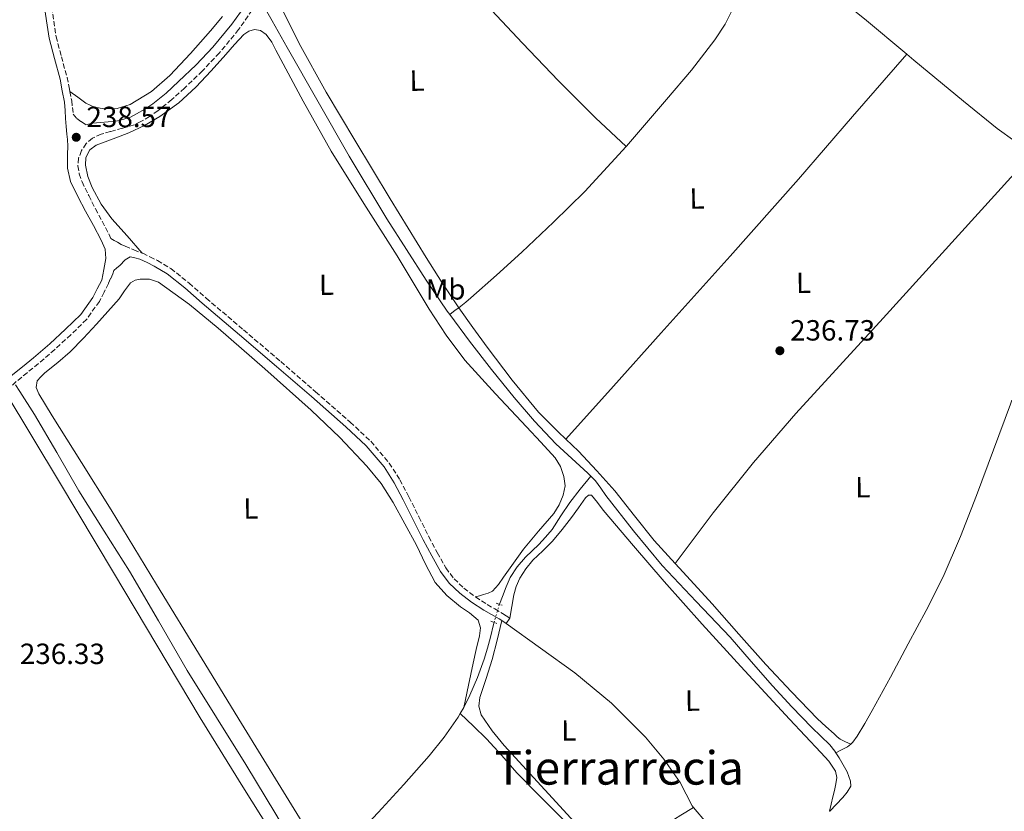
# Model space of a CAD drawing. Units: metres. Extents: x 629446 to 632941, y 4646342 to 4648717.
# Drawn here: x 631217 to 631555, y 4647429 to 4647701 of the extents above; entities that cross this region are included whole.
import ezdxf
from ezdxf.enums import TextEntityAlignment as Align

# ---------------------------------------------------------------- set-up
doc = ezdxf.new("R2010")
doc.units = ezdxf.units.M
doc.header["$MEASUREMENT"] = 0
for name, pattern in [('DGN Style 2', [1.7399219301090239, 1.043953158065414, -0.6959687720436097]), ('DGN Style 3', [2.435890702152634, 1.739921930109024, -0.6959687720436097]), ('DGN Style 5', [1.217945351076317, 0.5219765790327072, -0.6959687720436097])]:
    doc.linetypes.add(name, pattern=pattern)
for name, color, linetype, lineweight in [('Acequia sin especificar', 4, 'Continuous', 0), ('Acequia sin especificar no vista', 4, 'DGN Style 5', 0), ('Camino', 7, 'DGN Style 3', 0), ('Cota de punto acotado terreno', 7, 'Continuous', 0), ('Etiqueta de uso rústico', 92, 'Continuous', 0), ('Línea de cambio de uso (parcela vista)', 92, 'Continuous', 0), ('Margen derecho', 7, 'Continuous', 0), ('Pontón-alcantarilla (pasos de agua)', 1, 'DGN Style 2', 0), ('Punto acotado terreno (símbolo)', 7, 'Continuous', 0), ('Texto de Área (paraje) menor', 7, 'Continuous', 0)]:
    doc.layers.add(name, color=color, linetype=linetype, lineweight=lineweight)
doc.styles.add('Style-Arial', font='arial.ttf')

# ---------------------------------------------------------------- blocks, each defined once
blk = doc.blocks.new('5PATER')
at = {"layer": 'Punto acotado terreno (símbolo)', "linetype": 'Continuous', "lineweight": 0}
h = blk.add_hatch(color=51, dxfattribs=at)
edge = h.paths.add_edge_path()
edge.add_ellipse((0, 0), major_axis=(-0.1095731443231308, -0.1110710700762829), ratio=0.9994222409660317, start_angle=0, end_angle=360)

msp = doc.modelspace()

# ---------------------------------------------------------------- linework, layer by layer
at = {"layer": 'Acequia sin especificar', "color": 4, "linetype": 'Continuous', "lineweight": 0, "extrusion": (0.007503186082834372, 0.004331389328972741, 0.9999624699282906), "elevation": 25106.60162029868, "flags": 128}
msp.add_lwpolyline([(631281.047070589, 4647640.700782047), (631284.17698248, 4647635.120732666), (631289.336837227, 4647625.980650707), (631299.9665379943, 4647607.280480653), (631310.6462373539, 4647588.600308785), (631323.5158750657, 4647567.130091916), (631337.0154950431, 4647546.039851007), (631344.2653659894, 4647535.489757664), (631345.1154170942, 4647534.329784233)], dxfattribs=at)
at = {"layer": 'Acequia sin especificar', "color": 4, "linetype": 'Continuous', "lineweight": 0, "flags": 128}
for points, elevation in [([(631461.3200000003, 4647703.390000001), (631459.1399999997, 4647699.130000001), (631455.6200000001, 4647693.689999999), (631447.54, 4647683.27), (631439.04, 4647673.210000001), (631425.2300000006, 4647657.220000001), (631425.1299999999, 4647657.109999999)], 238.3999999999942), ([(631369.4900000002, 4647464.619999999), (631368.2800000003, 4647462.550000001)], 237.4400000000023)]:
    msp.add_lwpolyline(points, dxfattribs=dict(at, elevation=elevation))
at = {"layer": 'Acequia sin especificar', "color": 4, "linetype": 'Continuous', "lineweight": 0, "extrusion": (-0.001080570789132589, 0.0004211126517369093, 0.999999327515226), "elevation": 1512.659347118741, "flags": 128}
msp.add_lwpolyline([(631557.3584079244, 4647569.875091071), (631556.8184082396, 4647568.475090949), (631550.9984116382, 4647552.825089689), (631545.1684150418, 4647537.175088423), (631539.7484182061, 4647523.075087208), (631533.7184217263, 4647509.215085691), (631527.8984251238, 4647497.625084072), (631521.8084286792, 4647486.175082316), (631515.6584322694, 4647474.735080532), (631509.4584358898, 4647463.325078723), (631506.9284373666, 4647458.905077963), (631504.2784389133, 4647454.555077142), (631502.8384181431, 4647452.445085097), (631502.0984293807, 4647451.825080605)], dxfattribs=at)
at = {"layer": 'Acequia sin especificar', "color": 4, "linetype": 'Continuous', "lineweight": 0}
for points in [[(631521.3600000005, 4647688.84, 238.8300000000018), (631506.9500000002, 4647700.859999999, 238.7200000000012), (631493.6399999997, 4647711.57, 238.679999999993), (631479.6200000001, 4647721.850000001, 238.6499999999942), (631477.6500000004, 4647722.680000001, 238.6699999999983), (631475.5899999999, 4647722.550000001, 238.6499999999942), (631472.25, 4647721.300000001, 238.5299999999988), (631468.9100000003, 4647720.039999999, 238.3999999999942)], [(631521.3600000005, 4647688.84, 238.8300000000018), (631523.8600000005, 4647686.75, 238.8500000000058), (631540.7999999998, 4647672.699999999, 238.9700000000012), (631552.4199999999, 4647663.24, 238.8300000000018), (631558.4900000002, 4647658.880000001, 238.6999999999971), (631564.9299999997, 4647655.140000001, 238.5899999999965)], [(631364.6799999997, 4647599.480000001, 238.8000000000029), (631366.5700000003, 4647600.890000001, 238.5800000000018), (631367.75, 4647601.779999999, 238.4600000000064), (631368.4500000002, 4647602.300000001, 238.3999999999942), (631370.2000000002, 4647603.680000001, 238.3699999999953), (631371.9100000003, 4647605.119999999, 238.3999999999942), (631380.7199999997, 4647612.91, 238.3999999999942), (631389.3799999999, 4647620.859999999, 238.3999999999942), (631400.2999999998, 4647631.119999999, 238.3999999999942), (631410.9500000002, 4647641.66, 238.3999999999942), (631425.1299999999, 4647657.109999999, 238.3999999999942)], [(631364.6799999997, 4647599.480000001, 238.8000000000029), (631371.4299999997, 4647590.33, 238.75), (631379, 4647580.58, 238.6399999999994), (631386.79, 4647571, 238.5), (631393.7000000002, 4647562.890000001, 238.3600000000006), (631401, 4647555.130000001, 238.2400000000052), (631405.1299999999, 4647551.32, 238.2599999999948), (631409.3200000003, 4647547.58, 238.3099999999977), (631412.04, 4647545.02, 238.3099999999977), (631413.0199999996, 4647544, 238.3099999999977)], [(631215.7199999997, 4647575.34, 237.2400000000052), (631217.2199999997, 4647573.029999999, 237.2299999999959), (631222.2999999998, 4647565.189999999, 237.1999999999971), (631229.9100000003, 4647552.07, 237.1900000000023), (631237.5300000003, 4647538.949999999, 237.1999999999971), (631246.2199999997, 4647525.16, 237.2299999999959), (631254.8799999999, 4647511.359999999, 237.2599999999948), (631264.75, 4647494.300000001, 237.2599999999948), (631274.6500000004, 4647477.25, 237.2599999999948), (631284.75, 4647461.130000001, 237.2599999999948), (631294.8099999997, 4647444.99, 237.2599999999948), (631305, 4647428, 237.2299999999959), (631315.0999999996, 4647410.949999999, 237.1300000000047), (631317.6900000004, 4647406.529999999, 237.070000000007)], [(631413.0199999996, 4647544, 238.3099999999977), (631409.4299999997, 4647539.49, 238.4199999999983), (631405.8300000001, 4647534.970000001, 238.5299999999988), (631402.7800000003, 4647530.350000001, 238.5200000000041), (631399.75, 4647525.689999999, 238.4600000000064), (631397.54, 4647523.08, 238.4600000000064), (631395.2000000002, 4647520.57, 238.4600000000064), (631392.9400000004, 4647518.369999999, 238.429999999993), (631390.6600000003, 4647516.16, 238.3999999999942), (631387.7599999999, 4647512.869999999, 238.3999999999942), (631385.4100000003, 4647509.180000001, 238.3999999999942), (631383.9900000002, 4647505.970000001, 238.3999999999942), (631382.7199999997, 4647502.720000001, 238.3999999999942), (631381.6900000004, 4647500.02, 238.2100000000064)], [(631413.0199999996, 4647544, 238.3099999999977), (631414.6299999999, 4647542.33, 238.3099999999977), (631416.4500000002, 4647539.890000001, 238.3099999999977), (631418.2100000001, 4647537.4, 238.3099999999977), (631427.6699999999, 4647525.230000001, 238.2700000000041), (631437.4800000006, 4647513.34, 238.2400000000052), (631449.1200000001, 4647501.01, 238.2400000000052), (631460.8399999999, 4647488.76, 238.2400000000052), (631468.0899999999, 4647480.369999999, 238.2400000000052), (631475.3600000005, 4647471.99, 238.2400000000052), (631482.0300000003, 4647464.800000001, 238.2100000000064), (631488.7999999998, 4647457.720000001, 238.179999999993), (631491.9199999999, 4647454.76, 238.179999999993), (631495.0099999999, 4647451.77, 238.179999999993), (631496.7100000001, 4647449.600000001, 238.179999999993), (631497.0499999998, 4647449.07, 238.179999999993)], [(631379.8600000005, 4647493.82, 237.7799999999988), (631379.6500000004, 4647493.029999999, 237.75), (631378.6299999999, 4647488.77, 237.6300000000047), (631377.5800000001, 4647484.949999999, 237.6300000000047), (631376.4500000002, 4647481.15, 237.6300000000047), (631374.2100000001, 4647474.939999999, 237.5299999999988), (631371.5899999999, 4647468.859999999, 237.4400000000023), (631369.7199999997, 4647465.01, 237.4400000000023), (631369.4900000002, 4647464.619999999, 237.4400000000023)], [(631368.2800000003, 4647462.550000001, 237.4400000000023), (631367.5599999997, 4647461.310000001, 237.4400000000023), (631362.79, 4647454.470000001, 237.3699999999953), (631357.5700000003, 4647448, 237.3099999999977), (631348.9500000002, 4647438.189999999, 237.3399999999965), (631340.1600000003, 4647428.550000001, 237.3699999999953), (631333.0700000003, 4647420.99, 237.3699999999953), (631325.9600000001, 4647413.439999999, 237.3699999999953), (631324.0800000001, 4647411.220000001, 237.3999999999942), (631323.2000000002, 4647410.4, 237.3899999999994), (631321.9900000002, 4647409.279999999, 237.3699999999953), (631319.8399999999, 4647407.91, 237.2400000000052), (631317.6900000004, 4647406.529999999, 237.070000000007)], [(631497.0499999998, 4647449.07, 238.179999999993), (631499.0599999997, 4647450.07, 238.0500000000029), (631501.0599999997, 4647451.07, 237.9499999999971), (631502.2100000001, 4647452.050000001, 237.9400000000023)], [(631497.0499999998, 4647449.07, 238.179999999993), (631498.2100000001, 4647447.289999999, 238.179999999993), (631499.6100000005, 4647444.960000001, 238.179999999993), (631500.9000000004, 4647442.550000001, 238.179999999993), (631501.5800000001, 4647440.939999999, 238.179999999993), (631502.1200000001, 4647439.289999999, 238.179999999993), (631502.2400000002, 4647437.560000001, 238.179999999993), (631500.9800000006, 4647435.550000001, 238.179999999993), (631499.4299999997, 4647433.720000001, 238.179999999993), (631495.04, 4647429.09, 238.1199999999953), (631494.9400000004, 4647428.980000001, 238.1100000000006)]]:
    msp.add_polyline3d(points, dxfattribs=at)
at = {"layer": 'Acequia sin especificar no vista', "color": 4, "linetype": 'DGN Style 5', "lineweight": 0, "extrusion": (-0.01878883840599262, -0.0636561738266773, 0.9977950045400614), "elevation": -307467.3129304874, "flags": 128}
msp.add_lwpolyline([(-710094.4863522016, 4625919.260324672), (-710094.4863522017, 4625912.781605663)], dxfattribs=at)
at = {"layer": 'Camino', "color": 7, "linetype": 'DGN Style 3', "lineweight": 0}
for points in [[(631241.8900000006, 4647848.370000003, 238.9700000000011), (631238.8900000011, 4647840.399999999, 238.9700000000011), (631235.879999998, 4647832.41, 238.9700000000011), (631231.1900000008, 4647819.680000002, 238.9700000000011), (631226.64, 4647806.970000001, 238.9700000000011), (631223.8500000006, 4647797.440000001, 238.9199999999981), (631221.5799999973, 4647787.680000001, 238.8500000000057), (631220.2399999984, 4647781.239999998, 238.8099999999977), (631219.399999998, 4647774.840000001, 238.7799999999988), (631219.2600000016, 4647770.210000002, 238.7799999999988), (631219.399999998, 4647765.460000004, 238.7799999999988), (631219.6099999981, 4647760.38, 238.7799999999988), (631220.0799999975, 4647755.399999999, 238.7799999999988), (631221.4400000009, 4647747.449999999, 238.7200000000012), (631222.8200000002, 4647739.410000001, 238.6499999999942), (631224.3299999988, 4647729.690000002, 238.7200000000012), (631225.8299999987, 4647720.000000001, 238.7799999999988), (631227.7799999999, 4647707.320000002, 238.7500000000001), (631229.7199999979, 4647694.780000002, 238.7200000000012), (631231.5100000005, 4647687.899999999, 238.6999999999972), (631233.4799999996, 4647680.830000003, 238.7200000000012), (631234.2699999987, 4647676.730000001, 238.7500000000001), (631234.4099999995, 4647675.989999998, 238.7599999999947)], [(631305.1499999985, 4647715.969999999, 239.9799999999959), (631292.2899999995, 4647697.2, 239.9100000000035), (631285.6700000011, 4647689.220000001, 239.8399999999965), (631279.8399999995, 4647683.030000002, 239.7799999999989), (631273.7499999986, 4647677.170000004, 239.7100000000065), (631269.3500000021, 4647673.180000001, 239.6699999999982), (631264.6700000016, 4647669.41, 239.6499999999942), (631261.7600000014, 4647667.399999999, 239.6499999999942), (631258.7500000006, 4647665.660000001, 239.6499999999942), (631256.5699999991, 4647664.539999999, 239.6499999999942), (631252.4499999996, 4647663.410000001, 239.4400000000023), (631248.329999998, 4647662.270000001, 239.2299999999959), (631245.190000002, 4647661.280000003, 239.1699999999983), (631242.1200000008, 4647659.969999999, 239.1699999999983), (631239.9599999995, 4647658.180000001, 239.1399999999994), (631238.4100000004, 4647655.680000002, 239.1000000000059), (631237.3999999979, 4647653.090000001, 238.979999999996), (631237.1900000002, 4647650.5, 238.8500000000057), (631237.6599999995, 4647647.730000001, 238.8399999999966), (631238.6000000006, 4647644.989999998, 238.8500000000057), (631240.8700000015, 4647640.27, 238.5700000000069), (631243.2099999995, 4647635.710000002, 238.3300000000018), (631245.5100000016, 4647631.440000003, 238.3699999999953), (631247.8099999971, 4647627.140000001, 238.3999999999942), (631248.4499999987, 4647625.54, 238.3800000000048), (631249.6000000021, 4647624.899999999, 238.5800000000018), (631250.7600000021, 4647624.260000002, 238.7799999999988), (631252.0100000015, 4647623.510000003, 238.9199999999981), (631253.3199999991, 4647622.850000001, 238.9700000000011), (631256.3599999989, 4647621.649999999, 239.1000000000059), (631259.2399999979, 4647620.52, 239.2200000000013)], [(631234.4099999995, 4647675.989999998, 238.7599999999947), (631235.0399999976, 4647672.730000001, 238.7799999999988), (631235.3099999981, 4647670.440000002, 238.8899999999995), (631235.5899999996, 4647668.16, 238.9700000000011), (631236.8099999978, 4647666.75, 238.9700000000011), (631238.2800000008, 4647665.660000001, 238.9700000000011), (631239.9100000003, 4647664.580000003, 238.8099999999977)], [(631259.2399999979, 4647620.52, 239.2200000000013), (631259.4099999999, 4647620.460000002, 239.2299999999959), (631261.8700000009, 4647619.239999999, 239.2899999999937), (631264.41, 4647617.989999999, 239.3600000000007), (631269.0500000003, 4647615.230000001, 239.4299999999931), (631275.2899999986, 4647610.239999998, 239.4199999999983), (631281.1799999984, 4647605.050000003, 239.4199999999983), (631293.949999998, 4647594.2, 239.6199999999953), (631306.7100000009, 4647583.290000001, 239.8099999999976), (631318.649999999, 4647572.95, 239.8800000000046), (631330.5599999981, 4647562.520000001, 239.8699999999954), (631337.5899999999, 4647555.940000001, 239.8099999999976), (631343.9200000021, 4647548.5, 239.7400000000052), (631347.5599999988, 4647542.750000001, 239.7599999999946), (631350.6900000003, 4647536.88, 239.7400000000052), (631354.1200000013, 4647530.000000002, 239.6199999999953), (631357.5399999989, 4647523.170000004, 239.4900000000052), (631360.3999999977, 4647517.750000001, 239.3899999999994), (631363.3799999994, 4647512.489999999, 239.2899999999937), (631366.1399999999, 4647508.760000003, 239.1699999999983), (631369.5500000007, 4647505.54, 239.0399999999935), (631373.4299999988, 4647502.590000002, 239.0399999999935), (631373.5100000015, 4647502.54, 239.0399999999935)], [(631249.4699999979, 4647614.61, 238.3000000000029), (631249.1599999995, 4647613.440000001, 238.270000000004), (631248.3900000005, 4647611.770000001, 238.2400000000054), (631247.6200000016, 4647610.100000001, 238.2100000000065), (631246.1199999996, 4647607.120000003, 238.1399999999995), (631244.5300000004, 4647603.970000001, 238.0800000000016), (631240.1200000005, 4647597.780000002, 237.8800000000047), (631234.739999998, 4647592.489999998, 237.6900000000023), (631229.2300000006, 4647587.470000001, 237.6000000000058), (631223.6200000002, 4647582.600000002, 237.570000000007), (631219.7800000003, 4647579.469999999, 237.5500000000029), (631216.0399999986, 4647576.420000002, 237.570000000007), (631212.4099999985, 4647573.070000002, 237.6199999999953), (631212.27, 4647572.930000001, 237.6199999999953)], [(631373.5100000015, 4647502.54, 239.0399999999935), (631377.5199999993, 4647499.920000004, 239.0399999999935), (631380.1200000009, 4647498.470000001, 238.9100000000035), (631382.7899999997, 4647496.899999999, 238.7799999999988), (631384.059999997, 4647496.070000002, 238.7500000000001), (631385.2699999987, 4647495.27, 238.7200000000012)]]:
    msp.add_polyline3d(points, dxfattribs=at)
at = {"layer": 'Línea de cambio de uso (parcela vista)', "color": 92, "linetype": 'Continuous', "lineweight": 0, "extrusion": (-0.3537280181349506, 0.310049322740806, 0.882465810473294), "elevation": 1217836.739550223, "flags": 128}
msp.add_lwpolyline([(-3911201.715753546, -2284256.850589768), (-3911226.203883138, -2284256.563399695), (-3911250.698604242, -2284256.269573388), (-3911286.078587685, -2284255.746861891), (-3911321.450776875, -2284255.575015959), (-3911349.794543835, -2284255.789662984), (-3911378.139239385, -2284256.021466792)], dxfattribs=at)
at = {"layer": 'Línea de cambio de uso (parcela vista)', "color": 92, "linetype": 'Continuous', "lineweight": 0, "extrusion": (0.07390805140336225, -0.06400722782953674, 0.995208859849698), "elevation": -250568.3430158414, "flags": 128}
msp.add_lwpolyline([(3926733.959023243, 2552948.988822202), (3926695.534561719, 2552949.874189016), (3926657.103553602, 2552950.766101137), (3926612.753087298, 2552951.954912567), (3926590.57463818, 2552952.007478958), (3926568.433629201, 2552951.097083217), (3926557.625494788, 2552950.345539274), (3926546.810813782, 2552949.60249607)], dxfattribs=at)
at = {"layer": 'Línea de cambio de uso (parcela vista)', "color": 92, "linetype": 'Continuous', "lineweight": 0, "elevation": 238.7200000000012, "flags": 128}
msp.add_lwpolyline([(631384.0700000003, 4647493.439999999), (631385.2699999996, 4647495.27)], dxfattribs=at)
at = {"layer": 'Línea de cambio de uso (parcela vista)', "color": 92, "linetype": 'Continuous', "lineweight": 0}
for points in [[(631332.8099999997, 4647751.880000001, 238.7200000000012), (631346.9800000006, 4647737.310000001, 238.8500000000058), (631361.1600000003, 4647722.75, 238.9700000000012), (631375.4400000004, 4647707.720000001, 238.7299999999959), (631389.6399999997, 4647692.600000001, 238.3300000000018), (631401.9699999997, 4647679.59, 238.1699999999983), (631414.6600000003, 4647666.939999999, 238.2100000000064), (631419.8899999997, 4647662.029999999, 238.3000000000029), (631425.1299999999, 4647657.109999999, 238.3999999999942)], [(631304, 4647710.550000001, 238.7599999999948), (631308.5499999998, 4647701.51, 239), (631313.0899999999, 4647692.480000001, 239.2299999999959), (631322.3300000001, 4647675.74, 239.3399999999965), (631332.1600000003, 4647659.33, 239.2299999999959), (631344.2599999999, 4647639.109999999, 239.2100000000064), (631356.5499999998, 4647619.01, 239.1699999999983), (631362.0599999997, 4647610.33, 238.8300000000018), (631367.7599999999, 4647601.779999999, 238.4600000000064), (631372.5499999998, 4647594.99, 238.6199999999953), (631377.4800000006, 4647588.289999999, 238.7799999999988), (631386.0599999997, 4647576.890000001, 238.5599999999977), (631395.1399999997, 4647565.890000001, 238.3999999999942), (631401.8899999997, 4647559.17, 238.4199999999983), (631404.5199999996, 4647556.65, 238.4400000000023)], [(631234.4100000003, 4647675.99, 238.7599999999948), (631237.1399999997, 4647673.99, 238.9900000000052), (631239.8799999999, 4647672, 239.2299999999959), (631242.8799999999, 4647670.65, 239.3099999999977), (631246.1500000004, 4647670.08, 239.2899999999936), (631250.6500000004, 4647670.119999999, 239.320000000007), (631255.1100000005, 4647671.49, 239.3600000000006), (631262.4500000002, 4647675.92, 239.4799999999959), (631268.7400000002, 4647681.41, 239.6100000000006), (631275.8200000003, 4647688.99, 239.75), (631282.6299999999, 4647696.77, 239.8699999999953), (631286.7699999996, 4647701.76, 239.9100000000035)], [(631259.2400000002, 4647620.52, 239.2200000000012), (631254.04, 4647626.42, 239.3600000000006), (631248.8399999999, 4647632.32, 239.4900000000052), (631245.1699999999, 4647637.34, 239.4600000000064), (631242.0499999998, 4647643.01, 239.2899999999936), (631240.5599999997, 4647646.84, 239.1100000000006), (631239.8099999997, 4647650.689999999, 238.9700000000012), (631239.9000000004, 4647653.350000001, 238.9700000000012), (631241.29, 4647656, 238.9700000000012), (631243.3899999997, 4647657.539999999, 238.9700000000012), (631245.6399999997, 4647658.369999999, 238.9700000000012), (631250.1299999999, 4647660.029999999, 239), (631254.5999999996, 4647661.76, 239.0399999999936), (631260.0099999999, 4647664.350000001, 239.0899999999965), (631265.2199999997, 4647667.390000001, 239.1699999999983), (631271.75, 4647672.060000001, 239.4199999999983), (631277.6399999997, 4647677.439999999, 239.679999999993), (631282.8200000003, 4647683.02, 239.7299999999959), (631287.9400000004, 4647688.640000001, 239.679999999993), (631290.9100000003, 4647692.09, 239.570000000007), (631294.0800000001, 4647695.550000001, 239.4900000000052), (631295.7999999998, 4647696.699999999, 239.4900000000052), (631297.6699999999, 4647697.210000001, 239.4900000000052), (631299.7800000003, 4647696.9, 239.4900000000052), (631301.7599999999, 4647695.550000001, 239.4900000000052), (631303.6799999997, 4647692.859999999, 239.4900000000052), (631305.0899999999, 4647690.109999999, 239.4900000000052), (631314.3899999997, 4647672.689999999, 239.4900000000052), (631324.04, 4647655.49, 239.4900000000052), (631335.25, 4647637.49, 239.5399999999936), (631346.6299999999, 4647619.58, 239.6100000000006), (631357.6699999999, 4647601.300000001, 239.5599999999977), (631363.4400000004, 4647592.33, 239.4799999999959), (631369.8600000005, 4647583.810000001, 239.3600000000006), (631380.3200000003, 4647572.24, 239.0299999999988), (631391.04, 4647560.960000001, 238.7200000000012), (631395.9199999999, 4647555.66, 238.6499999999942), (631400.7699999996, 4647550.33, 238.5899999999965), (631402.6799999997, 4647547.300000001, 238.5599999999977), (631403.8399999999, 4647543.869999999, 238.5299999999988), (631404.2000000002, 4647540.630000001, 238.5200000000041), (631403.5899999999, 4647537.41, 238.5299999999988), (631402.2400000002, 4647534.17, 238.5500000000029), (631400.3899999997, 4647531.199999999, 238.5899999999965), (631395.1500000004, 4647525.09, 238.7799999999988), (631390.0199999996, 4647518.980000001, 238.9100000000035), (631386.5599999997, 4647514.15, 238.9100000000035), (631383.1100000005, 4647509.310000001, 238.9100000000035), (631381.4100000003, 4647506.779999999, 238.9100000000035), (631379.3300000001, 4647504.51, 238.9100000000035), (631377.8099999997, 4647503.789999999, 238.8999999999942), (631376.2000000002, 4647503.359999999, 238.9100000000035), (631374.8499999996, 4647502.949999999, 238.9700000000012), (631373.5099999999, 4647502.539999999, 239.0399999999936)], [(631314.9699999997, 4647423.76, 237.679999999993), (631306.7599999999, 4647437.119999999, 238.0099999999948), (631293.2800000003, 4647459.17, 238.429999999993), (631279.8099999997, 4647481.220000001, 238.5899999999965), (631264.1600000003, 4647506.850000001, 238.2899999999936), (631248.5199999996, 4647532.480000001, 237.9499999999971), (631238.4500000002, 4647548.640000001, 237.8099999999977), (631228.29, 4647564.74, 237.6300000000047), (631226.0300000003, 4647568.460000001, 237.570000000007), (631223.8099999997, 4647572.230000001, 237.5), (631222.9000000004, 4647574.460000001, 237.4700000000012), (631223.1699999999, 4647576.640000001, 237.4400000000023), (631224.4199999999, 4647578.09, 237.4600000000064), (631225.8600000005, 4647579.390000001, 237.5), (631230.29, 4647582.949999999, 237.5), (631234.5700000003, 4647586.630000001, 237.5), (631239.1399999997, 4647591.300000001, 237.5299999999988), (631243.5899999999, 4647596.100000001, 237.570000000007), (631247.4600000001, 4647600.430000001, 237.6000000000058), (631251.2699999996, 4647604.800000001, 237.6300000000047), (631253.1399999997, 4647607.539999999, 237.6600000000035), (631255.2400000002, 4647610.300000001, 237.6900000000023), (631256.79, 4647611.230000001, 237.7200000000012), (631258.5, 4647611.58, 237.7599999999948), (631261.7100000001, 4647611.609999999, 237.8500000000058), (631264.7699999996, 4647610.560000001, 237.9499999999971), (631275.3899999997, 4647602.930000001, 238.2700000000041), (631285.25, 4647594.75, 238.5299999999988), (631301.3200000003, 4647580.779999999, 238.820000000007), (631317.1900000004, 4647566.59, 238.8500000000058), (631326.9600000001, 4647557.27, 238.7299999999959), (631336.2599999999, 4647547.460000001, 238.5899999999965), (631341.1100000005, 4647541.42, 238.4900000000052), (631345.2800000003, 4647534.91, 238.3999999999942), (631349.3099999997, 4647527.609999999, 238.3899999999994), (631353.2199999997, 4647520.26, 238.3999999999942), (631356.3499999996, 4647513.82, 238.3000000000029), (631359.6799999997, 4647507.460000001, 238.1399999999994), (631363.6799999997, 4647503.029999999, 237.9600000000064), (631368.3200000003, 4647499.199999999, 237.7599999999948), (631371.4400000004, 4647497.100000001, 237.5899999999965), (631374.4000000004, 4647494.529999999, 237.4400000000023), (631375.2100000001, 4647491.91, 237.429999999993), (631374.8499999996, 4647489.220000001, 237.4400000000023), (631373.75, 4647484.52, 237.3500000000058), (631372.6799999997, 4647479.810000001, 237.3099999999977), (631371.0800000001, 4647472.220000001, 237.3699999999953), (631369.4900000002, 4647464.619999999, 237.4400000000023)], [(631212.2699999996, 4647572.930000001, 237.6199999999953), (631230.8200000003, 4647541.91, 237.7899999999936), (631249.3700000001, 4647510.880000001, 237.9600000000064), (631264.25, 4647485.980000001, 238.1000000000058), (631279.1299999999, 4647461.08, 238.2200000000012), (631293.7699999996, 4647437.33, 238.3099999999977), (631308.5700000003, 4647413.66, 238.3500000000058), (631318.6500000004, 4647396.91, 238.2899999999936), (631328.4699999997, 4647380, 238.2200000000012), (631331.5899999999, 4647374.050000001, 238.2200000000012), (631334.4199999999, 4647367.970000001, 238.2200000000012), (631338.4800000006, 4647356.619999999, 238.2200000000012), (631342.8700000001, 4647345.439999999, 238.2200000000012), (631350.3799999999, 4647331.380000001, 238.1499999999942), (631357.9100000003, 4647317.34, 238.0299999999988), (631362.0800000001, 4647309.52, 237.9799999999959)], [(631404.5199999996, 4647556.65, 238.4400000000023), (631408.7699999996, 4647552.57, 238.4600000000064), (631415.1299999999, 4647545.84, 238.5299999999988), (631421.3200000003, 4647538.939999999, 238.5899999999965), (631428.0099999999, 4647530.4, 238.6300000000047), (631434.7599999999, 4647521.92, 238.6499999999942), (631441.9500000002, 4647514.07, 238.6499999999942)], [(631385.2699999996, 4647495.27, 238.7200000000012), (631385.9800000006, 4647499.25, 238.6499999999942), (631386.6900000004, 4647503.230000001, 238.5899999999965), (631387.4900000002, 4647506.140000001, 238.5800000000018), (631388.7400000002, 4647508.930000001, 238.5899999999965), (631390.79, 4647512.189999999, 238.5899999999965), (631393.2199999997, 4647515.140000001, 238.5899999999965), (631396.6200000001, 4647518.41, 238.5899999999965), (631399.9400000004, 4647521.730000001, 238.5899999999965), (631403.2100000001, 4647525.730000001, 238.5899999999965), (631406.4000000004, 4647529.789999999, 238.5899999999965), (631408.8300000001, 4647533.17, 238.5899999999965), (631411.2699999996, 4647536.57, 238.5899999999965), (631412.29, 4647537.41, 238.5899999999965), (631413.3200000003, 4647537.41, 238.5899999999965), (631415.2999999998, 4647534.91, 238.5899999999965), (631417.2800000003, 4647532.350000001, 238.5899999999965), (631427.6299999999, 4647520.029999999, 238.5899999999965), (631438.1500000004, 4647507.84, 238.5899999999965), (631451.29, 4647493.24, 238.6199999999953), (631464.5199999996, 4647478.720000001, 238.6499999999942), (631472.8600000005, 4647469.65, 238.6600000000035), (631481.2199999997, 4647460.609999999, 238.6499999999942), (631486.5800000001, 4647454.9, 238.6300000000047), (631491.9699999997, 4647449.210000001, 238.5899999999965), (631494.6699999999, 4647446.230000001, 238.6300000000047), (631496.9600000001, 4647442.810000001, 238.6499999999942), (631497.4199999999, 4647440.630000001, 238.6199999999953), (631497.0899999999, 4647438.4, 238.5899999999965), (631496.5800000001, 4647436.16, 238.6000000000058), (631496.0700000003, 4647433.92, 238.5299999999988), (631495.5, 4647431.449999999, 238.320000000007), (631494.9400000004, 4647428.980000001, 238.1100000000006)], [(631441.9500000002, 4647514.07, 238.6499999999942), (631444.7000000002, 4647511.07, 238.6399999999994), (631454.6600000003, 4647500.220000001, 238.5899999999965), (631463.7999999998, 4647489.730000001, 238.4400000000023), (631473.0899999999, 4647479.359999999, 238.3300000000018), (631481.9199999999, 4647470.01, 238.3699999999953), (631490.7599999999, 4647460.67, 238.3999999999942), (631493.6399999997, 4647458.140000001, 238.3300000000018), (631496.5199999996, 4647455.609999999, 238.2700000000041), (631497.4900000002, 4647454.57, 238.2599999999948), (631498.5599999997, 4647453.689999999, 238.2100000000064), (631500.3899999997, 4647452.869999999, 238.070000000007), (631502.2100000001, 4647452.050000001, 237.9400000000023)], [(631382.5899999999, 4647494.41, 238.7599999999948), (631380.9299999997, 4647487.75, 238.4799999999959), (631379.2699999996, 4647481.09, 238.2700000000041), (631377.2000000002, 4647474.529999999, 238.2400000000052), (631375.04, 4647468.029999999, 238.2700000000041), (631374.7000000002, 4647465.060000001, 238.2700000000041), (631375.4900000002, 4647462.140000001, 238.2700000000041), (631379.1699999999, 4647456.57, 238.2700000000041), (631383.3600000005, 4647451.52, 238.2700000000041), (631397.2599999999, 4647436.41, 238.2700000000041), (631411.2000000002, 4647421.180000001, 238.2700000000041), (631413.6500000004, 4647417.970000001, 238.2700000000041), (631415.6200000001, 4647414.59, 238.2700000000041), (631415.6399999997, 4647414.140000001, 238.2700000000041)], [(631384.0700000003, 4647493.439999999, 238.7200000000012), (631395.8099999997, 4647484.99, 238.5599999999977), (631407.5599999997, 4647476.539999999, 238.3999999999942), (631420.1600000003, 4647466.08, 238.3699999999953), (631431.8099999997, 4647454.4, 238.4600000000064), (631438.1200000001, 4647446.880000001, 238.5), (631443.7199999997, 4647438.850000001, 238.5299999999988), (631445.7000000002, 4647434.810000001, 238.5299999999988), (631447.8099999997, 4647430.850000001, 238.5299999999988), (631448.2699999996, 4647430.300000001, 238.5200000000041)], [(631368.2800000003, 4647462.550000001, 237.4400000000023), (631372.7800000003, 4647458.220000001, 237.570000000007), (631377.2800000003, 4647453.890000001, 237.6900000000023), (631382.5800000001, 4647448.140000001, 237.7200000000012), (631387.7199999997, 4647442.24, 237.6300000000047), (631395.79, 4647433.930000001, 237.5), (631403.9699999997, 4647425.66, 237.3699999999953), (631407.7699999996, 4647421.350000001, 237.3300000000018), (631410.9500000002, 4647416.77, 237.3099999999977), (631410.9400000004, 4647414.99, 237.3399999999965), (631409.8600000005, 4647413.25, 237.3699999999953), (631408.3899999997, 4647411.970000001, 237.3699999999953), (631406.9400000004, 4647410.050000001, 237.820000000007), (631405.4800000006, 4647408.130000001, 238.2700000000041)], [(631415.6399999997, 4647414.140000001, 238.2700000000041), (631419.4100000003, 4647414.310000001, 238.3800000000047), (631423.1699999999, 4647414.460000001, 238.4600000000064), (631426.1600000003, 4647415.710000001, 238.4700000000012), (631428.8700000001, 4647417.789999999, 238.4600000000064), (631434.1799999997, 4647421.42, 238.4600000000064), (631439.5599999997, 4647424.960000001, 238.4600000000064), (631443.9100000003, 4647427.630000001, 238.4900000000052), (631448.2699999996, 4647430.300000001, 238.5200000000041)], [(631448.2699999996, 4647430.300000001, 238.5200000000041), (631452.6900000004, 4647425.060000001, 238.5099999999948), (631458.0499999998, 4647419.710000001, 238.4600000000064), (631464.0700000003, 4647414.060000001, 238.320000000007), (631470.4000000004, 4647408.83, 237.9499999999971), (631474.4699999997, 4647405.92, 237.6499999999942), (631478.54, 4647403, 237.3500000000058)]]:
    msp.add_polyline3d(points, dxfattribs=at)
at = {"layer": 'Margen derecho', "color": 7, "linetype": 'Continuous', "lineweight": 0, "extrusion": (0.5467806650828324, 0.8295982754707457, 0.1131265027636781), "elevation": 4200808.150361652, "flags": 128}
msp.add_lwpolyline([(2030400.141949099, -478052.7903599163), (2030399.831306692, -478052.8004245251), (2030398.372406994, -478052.8306183515)], dxfattribs=at)
at = {"layer": 'Margen derecho', "color": 7, "linetype": 'Continuous', "lineweight": 0}
for points in [[(631327.3000000013, 4647753.730000002, 239.4199999999983), (631324.8400000005, 4647750.330000003, 239.5200000000042), (631317.070000001, 4647739.160000001, 239.7500000000001), (631309.4099999988, 4647727.930000002, 239.9100000000035), (631302.6499999973, 4647717.600000002, 239.9799999999959), (631295.9100000005, 4647707.260000003, 239.9700000000011), (631289.9299999991, 4647699.030000003, 239.9100000000035), (631283.4299999992, 4647691.190000001, 239.8399999999965), (631277.7199999985, 4647685.13, 239.7799999999989), (631271.7199999992, 4647679.350000002, 239.7100000000065), (631267.4099999998, 4647675.449999999, 239.6699999999982), (631262.8900000001, 4647671.800000002, 239.6499999999942), (631260.1700000021, 4647669.930000001, 239.6499999999942), (631257.3200000002, 4647668.280000002, 239.6499999999942), (631255.2100000001, 4647667.190000002, 239.6499999999942), (631253.2699999999, 4647666.590000002, 239.4400000000023), (631251.3299999975, 4647665.980000001, 239.2299999999959), (631249.4699999979, 4647665.699999999, 239.1900000000024), (631247.5599999991, 4647665.600000001, 239.2299999999959), (631244.8700000001, 4647665.38, 239.179999999993), (631242.1799999991, 4647665.149999999, 239.1000000000059), (631239.9100000003, 4647664.580000003, 238.8099999999977)], [(631214.3399999999, 4647578.370000001, 237.570000000007), (631218.1499999985, 4647581.480000001, 237.5500000000029), (631221.9599999995, 4647584.580000003, 237.570000000007), (631227.5199999984, 4647589.399999999, 237.6000000000058), (631232.9699999979, 4647594.370000003, 237.6900000000023), (631238.149999999, 4647599.460000002, 237.8800000000047), (631242.3099999987, 4647605.31, 238.0800000000016), (631243.8099999984, 4647608.289999999, 238.1399999999995), (631245.3199999994, 4647611.260000002, 238.2100000000065), (631246.0500000003, 4647614.940000003, 237.979999999996), (631246.7899999979, 4647618.620000003, 237.7599999999947), (631246.4999999995, 4647621.870000003, 237.7400000000052), (631245.1299999994, 4647625.02, 237.8200000000071), (631242.4699999974, 4647630.030000003, 237.8500000000058), (631239.8099999975, 4647634.940000001, 237.8899999999995), (631237.1700000021, 4647639.930000001, 237.9600000000065), (631234.6299999985, 4647645.120000003, 238.0800000000016), (631233.6200000005, 4647649.720000001, 238.270000000004), (631233.6099999994, 4647654.399999999, 238.4600000000063), (631233.739999999, 4647657.250000001, 238.4999999999999), (631233.5899999992, 4647659.470000001, 238.7400000000052), (631233.35, 4647661.38, 238.9700000000011), (631233.1199999999, 4647664.020000001, 239.199999999997), (631232.9699999979, 4647666.690000002, 239.1699999999983), (631232.7699999989, 4647669.470000001, 238.9700000000011), (631232.5799999966, 4647672.260000002, 238.7799999999988), (631231.8099999977, 4647676.260000003, 238.7500000000001), (631231.05, 4647680.260000002, 238.7200000000012), (631229.0899999997, 4647687.250000001, 238.6999999999972), (631227.269999998, 4647694.27, 238.7200000000012), (631225.3199999991, 4647706.940000003, 238.7500000000001)], [(631249.4699999979, 4647614.61, 238.3000000000029), (631250.5300000019, 4647615.470000001, 238.3800000000048), (631251.589999999, 4647616.32, 238.4600000000063), (631253.3199999991, 4647618.180000001, 238.7200000000012), (631255.0500000013, 4647619.200000001, 238.8500000000057), (631256.739999999, 4647618.850000002, 239.0399999999935), (631258.44, 4647618.500000002, 239.2299999999959), (631260.8999999987, 4647617.280000002, 239.2899999999937), (631263.3700000007, 4647616.059999999, 239.3600000000007), (631267.8000000009, 4647613.420000004, 239.4299999999931), (631273.8799999983, 4647608.56, 239.4199999999983), (631279.7500000001, 4647603.390000002, 239.4199999999983), (631292.5300000008, 4647592.530000002, 239.6199999999953), (631305.2800000004, 4647581.63, 239.8099999999976), (631317.2199999985, 4647571.300000001, 239.8800000000046), (631329.0899999995, 4647560.899999999, 239.8699999999954), (631335.9999999985, 4647554.430000001, 239.8099999999976), (631342.1499999975, 4647547.199999999, 239.7400000000052), (631345.6599999989, 4647541.649999999, 239.7599999999946), (631348.739999999, 4647535.870000001, 239.7400000000052), (631352.1700000024, 4647529.020000001, 239.6199999999953), (631355.5899999999, 4647522.180000001, 239.4900000000052), (631358.48, 4647516.7, 239.3899999999994), (631361.5399999977, 4647511.300000002, 239.2899999999937), (631364.4999999994, 4647507.310000001, 239.1699999999983), (631368.1299999993, 4647503.870000003, 239.0399999999935), (631372.1700000004, 4647500.800000002, 239.0399999999935), (631376.3900000004, 4647498.050000002, 239.0399999999935), (631379.0300000003, 4647496.57, 238.9100000000035), (631381.640000001, 4647495.039999999, 238.7799999999988), (631382.5899999986, 4647494.410000001, 238.7599999999947)]]:
    msp.add_polyline3d(points, dxfattribs=at)
at = {"layer": 'Pontón-alcantarilla (pasos de agua)', "color": 1, "linetype": 'DGN Style 2', "lineweight": 0, "extrusion": (0.05652123053333268, -0.01957564567769643, 0.9982094692975515), "elevation": -55053.25309077328, "flags": 128}
msp.add_lwpolyline([(4598199.623798728, 922730.1711578694), (4598199.623798727, 922727.997796418)], dxfattribs=at)
at = {"layer": 'Pontón-alcantarilla (pasos de agua)', "color": 1, "linetype": 'DGN Style 2', "lineweight": 0, "elevation": 238.2700000000041, "flags": 128}
msp.add_lwpolyline([(631378.7599999999, 4647494.27), (631380.7999999998, 4647493.439999999)], dxfattribs=at)

# ---------------------------------------------------------------- block references
at = {"layer": 'Punto acotado terreno (símbolo)', "color": 7, "linetype": 'Continuous', "lineweight": 0, "xscale": 10, "yscale": 10, "zscale": 10}
for p in [(631236.6, 4647660.260000002, 238.570000000007), (631477.8799999988, 4647587.020000001, 236.7299999999959)]:
    msp.add_blockref('5PATER', p, dxfattribs=at)

# ---------------------------------------------------------------- texts
at = {"layer": 'Cota de punto acotado terreno', "color": 7, "linetype": 'Continuous', "lineweight": 0, "style": 'Style-Arial'}
for s, p in [('238.57', (631240.1000000007, 4647663.760000001, 238.570000000007)), ('236.73', (631481.3799999995, 4647590.519999999, 236.7299999999959)), ('236.33', (631217.2700000006, 4647479.52, 236.3300000000018))]:
    msp.add_text(s, height=7.000000000000002, dxfattribs=at).set_placement(p)
at = {"layer": 'Etiqueta de uso rústico', "color": 92, "linetype": 'Continuous', "lineweight": 0, "style": 'Style-Arial'}
for p in [(631353.4552944535, 4647679.702894014, 238.8399999999965), (631449.4552944546, 4647639.252894016, 238.7299999999959), (631322.4152944535, 4647609.682894014, 239.6100000000006), (631486.0052944542, 4647610.322894015, 238.8800000000047), (631506.295294453, 4647540.182894014, 238.5500000000029), (631296.4952944522, 4647532.892894014, 237.8999999999942), (631447.9252944557, 4647466.962894016, 238.5500000000029), (631405.495294453, 4647456.722894014, 238.320000000007)]:
    msp.add_text('L', height=7.000000000000002, rotation=0.75, dxfattribs=at).set_placement(p, align=Align.MIDDLE_CENTER)
msp.add_text('Mb', height=7.000000000000002, dxfattribs=at).set_placement((631363.2602462447, 4647608.080010002, 238.8699999999953), align=Align.MIDDLE_CENTER)
at = {"layer": 'Texto de Área (paraje) menor', "color": 7, "linetype": 'Continuous', "lineweight": 0, "style": 'Style-Arial'}
msp.add_text('Tierrarrecia', height=11.5, dxfattribs=at).set_placement((631422.8107372755, 4647443.890009999, 238.3899999999994), align=Align.MIDDLE_CENTER)

doc.saveas('drawing.dxf')
